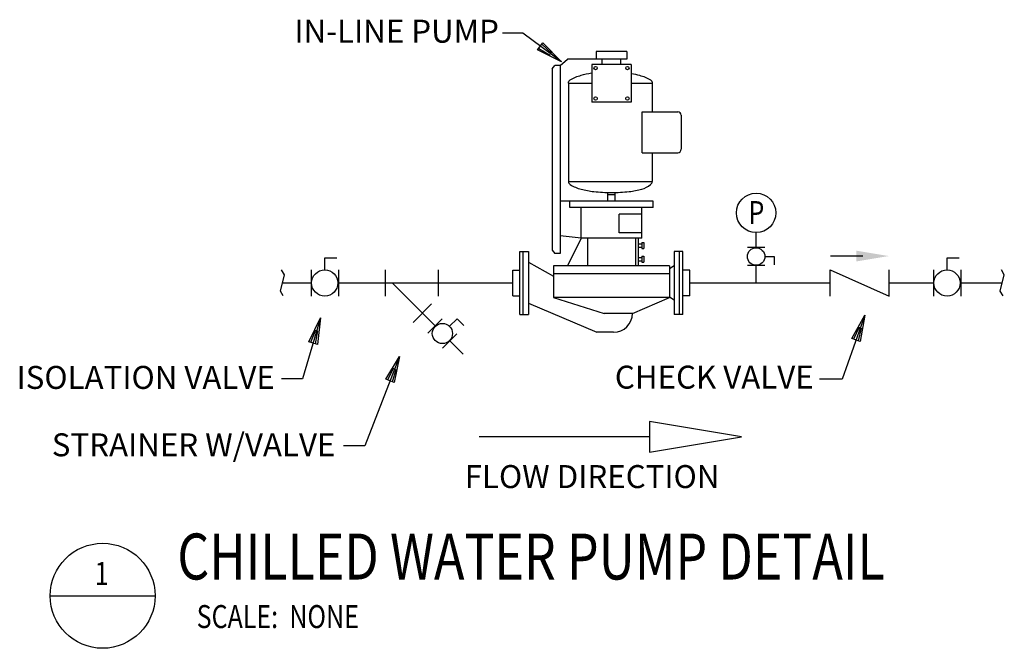
# Model space of a CAD drawing. Extents: x 15.57 to 20.26, y 16.1 to 19.09.
import ezdxf
from ezdxf.enums import TextEntityAlignment as Align

# ---------------------------------------------------------------- set-up
doc = ezdxf.new("R2010")
doc.units = 0
doc.header["$LTSCALE"] = 6
doc.header["$MEASUREMENT"] = 0
doc.set_wipeout_variables(frame=1)
doc.layers.get('0').update_dxf_attribs({"linetype": 'CONTINUOUS'})
for name, color, linetype in [('M-ANNO-TEXT', 4, 'CONTINUOUS'), ('M-PIPE', 3, 'CONTINUOUS'), ('ME-ANNO-TEXT', 4, 'CONTINUOUS'), ('MN-EQPM', 3, 'CONTINUOUS'), ('MN-PIPE', 4, 'CONTINUOUS')]:
    doc.layers.add(name, color=color, linetype=linetype)
doc.styles.get("Standard").update_dxf_attribs({"font": 'ARCHITXT.TTF', "width": 0.8, "height": 3.5})
doc.styles.add('TITLE', font='ARCHTITL.TTF', dxfattribs={"width": 0.8, "height": 7})

# ---------------------------------------------------------------- blocks, each defined once
blk = doc.blocks.new('Arrw-5')
at = {"color": 0, "linetype": 'ByBlock'}
for p, q in [((0.3479, 0.0312), (0.3479, -0.0312)), ((0.5364, 0), (0.3479, 0.0312)), ((0.3479, 0), (0, 0)), ((0.3479, -0.0312), (0.5364, 0))]:
    blk.add_line(p, q, dxfattribs=at)
blk = doc.blocks.new('hwp')
at = {"color": 0}
for p, q in [((15.502, 8.984), (15.502, 8.484)), ((17.402, 8.984), (15.502, 8.984)), ((17.402, 8.984), (17.402, 8.484)), ((3.878, 5.481), (3.878, 8.109)), ((4.128, 8.359), (6.628, 8.359)), ((6.878, 5.481), (6.878, 8.109)), ((18.764, 8.484), (14.139, 8.484)), ((14.139, 8.484), (14.139, 7.842)), ((18.764, 8.234), (14.139, 8.234)), ((18.764, 8.484), (18.764, 7.842)), ((14.139, 7.842), (18.764, 7.842)), ((15.185, 7.842), (15.41, 7.489)), ((15.203, 7.489), (15.203, -1.021)), ((15.203, 7.489), (17.524, 7.489)), ((15.785, 7.489), (15.785, -1.021)), ((17.718, 7.842), (17.493, 7.489)), ((17.524, 7.489), (17.524, -1.021)), ((18.688, 4.774), (17.524, 7.489)), ((1.769, 4.688), (1.769, 6.234)), ((1.769, 6.234), (3.878, 6.234)), ((6.878, 6.234), (8.988, 6.234)), ((8.988, 0.071), (8.988, 6.234)), ((10.452, 6.296), (10.452, -0.53)), ((10.897, 6.296), (10.452, 6.296)), ((10.897, 6.296), (10.897, 0.171)), ((6.878, 5.481), (3.878, 5.481)), ((13.168, 5.476), (10.897, 5.476)), ((11.387, 5.476), (11.387, 3.804)), ((12.76, 5.476), (12.76, 3.804)), ((13.168, 5.476), (13.168, 0.991)), ((13.168, 5.203), (15.203, 5.203)), ((13.468, 5.475), (13.468, 5.623)), ((13.468, 5.623), (13.913, 5.623)), ((13.468, 5.475), (13.913, 5.475)), ((13.567, 5.203), (13.567, 5.475)), ((13.814, 5.203), (13.814, 5.475)), ((13.913, 5.475), (13.913, 5.623)), ((14.48, 5.475), (14.48, 5.623)), ((14.48, 5.623), (14.925, 5.623)), ((14.48, 5.475), (14.925, 5.475)), ((14.579, 5.203), (14.579, 5.475)), ((14.826, 5.203), (14.826, 5.475)), ((14.925, 5.475), (14.925, 5.623)), ((-0.548, 4.361), (-0.548, 2.106)), ((-0.548, 4.361), (0, 4.361)), ((0, 4.361), (0, 2.106)), ((0.392, 4.688), (0.392, 1.78)), ((0.392, 4.688), (3.171, 4.688)), ((3.171, 4.688), (3.171, 1.78)), ((13.168, 5.005), (15.203, 5.005)), ((18.688, 4.774), (18.688, 2.683)), ((0, 3.899), (0.392, 3.899)), ((12.76, 3.804), (11.387, 3.804)), ((10.452, 3.499), (9.801, 3.499)), ((10.452, 2.969), (9.801, 2.969)), ((9.988, 3.499), (9.988, 2.969)), ((20.077, 3.386), (20.077, 2.145)), ((0, 2.511), (0.392, 2.511)), ((17.524, -1.021), (18.688, 2.683)), ((-0.548, 2.106), (0, 2.106)), ((0, 2.106), (0, 0)), ((0.392, 1.78), (3.171, 1.78)), ((1.769, 0.071), (1.769, 1.78)), ((13.168, 1.462), (15.203, 1.462)), ((17.934, -2.874), (20.077, 2.145)), ((13.168, 0.991), (10.897, 0.991)), ((13.168, 0.991), (12.987, -0.53)), ((13.168, 0.991), (15.203, -0.008)), ((0.472, -0.53), (0, 0)), ((1.769, 0.071), (8.988, 0.071)), ((10.897, 0.171), (10.452, 0.171)), ((0.472, -0.53), (14.291, -0.53)), ((0.472, -0.53), (0.472, -0.928)), ((14.291, -0.53), (14.291, -0.928)), ((0.729, -1.141), (0.472, -0.928)), ((0.729, -1.141), (14.034, -1.141)), ((14.034, -1.141), (14.291, -0.928)), ((14.93, -2.874), (15.941, -1.021)), ((15.203, -1.021), (17.524, -1.021)), ((14.139, -3.516), (14.139, -2.874)), ((14.139, -2.874), (18.764, -2.874)), ((18.764, -3.516), (18.764, -2.874)), ((18.764, -3.266), (14.139, -3.266)), ((18.764, -3.516), (14.139, -3.516)), ((15.502, -4.016), (15.502, -3.516)), ((17.402, -4.016), (17.402, -3.516)), ((17.402, -4.016), (15.502, -4.016))]:
    blk.add_line(p, q, dxfattribs=at)
for points in [[(1.066, 4.688, -0.023877), (1.192, 5.296, -0.075391), (1.533, 6.102, -0.258987), (1.769, 6.234, -0.241353)], [(8.988, 0.071, 0.258987), (9.224, 0.203, 0.076297), (9.565, 0.998, 0.036528), (9.734, 1.933, 0.026625), (9.804, 3.234, 0.026625), (9.734, 4.535, 0.036528), (9.565, 5.47, 0.091824), (9.224, 6.102, 0.258987), (8.988, 6.234, 0.265804)], [(1.769, 0.071, -0.258987), (1.533, 0.203, -0.076297), (1.192, 0.998, -0.044492), (1.023, 1.759, -0.000424), (1.02, 1.78, -0.028911)]]:
    blk.add_lwpolyline(points, format="xyb", dxfattribs=at)
for centre in [(0.665, 4.408), (2.898, 4.408), (0.665, 2.06), (2.898, 2.06)]:
    blk.add_circle(centre, 0.122, dxfattribs=at)
for centre, radius, start, end in [((4.128, 8.109), 0.25, 90, 180), ((6.628, 8.109), 0.25, 0, 90), ((18.688, 3.386), 1.388, 0, 90)]:
    blk.add_arc(centre, radius, start, end, dxfattribs=at)
blk = doc.blocks.new('Title Detail')
at = {"layer": 'ME-ANNO-TEXT', "color": 6}
blk.add_line((-0.249, 0), (0.249, 0), dxfattribs=at)
blk.add_circle((0.001, 0), 0.25, dxfattribs=at)
at = {"layer": 'ME-ANNO-TEXT', "color": 6, "style": 'TITLE', "width": 0.8}
for tag, p in [('UPPER_TITLE_LINE', (0.4603, 0.3595)), ('%%U_LOWER_TITLE_LINE_%%U', (0.25, 0.0776))]:
    blk.add_attdef(tag, p, '', height=0.2188, dxfattribs=at)
at = {"layer": 'ME-ANNO-TEXT', "width": 0.8}
for tag, p in [('DTL\\NO', (-0.0037, 0.0517)), ('SHT\\NO', (-0.0037, -0.1626))]:
    blk.add_attdef(tag, text='', height=0.1094, dxfattribs=at).set_placement(p, align=Align.CENTER)
blk.add_attdef('SCALE', (0.4492, -0.1536), '', height=0.1094, dxfattribs=at)
blk = doc.blocks.new('A03SC011')
at = {"color": 0, "linetype": 'Continuous'}
for p, q in [((0.125, 0.0125), (0.0625, 0.00625)), ((0.0625, -0.00625), (0.125, -0.0125))]:
    blk.add_line(p, q, dxfattribs=at)
blk.add_lwpolyline([(0.125, 0.0215), (0.125, -0.0215), (0, 0)], close=True, dxfattribs=at)
blk = doc.blocks.new('gauge press CW')
for p, q in [((0, 8.12), (0, 11.51)), ((0, 0), (0, 3.96))]:
    blk.add_line(p, q)
at = {"color": 0}
for p, q in [((2, 8.12), (-2, 8.12)), ((2, 3.96), (-2, 3.96))]:
    blk.add_line(p, q, dxfattribs=at)
at = {"color": 0, "linetype": 'Continuous'}
blk.add_lwpolyline([(2, 6.04), (4.11, 6.04), (4.11, 4.17)], dxfattribs=at)
at = {"color": 0}
for centre, radius in [((0, 16.01), 4.5), ((0, 6.04), 2)]:
    blk.add_circle(centre, radius, dxfattribs=at)
at = {"color": 0, "width": 0.8}
blk.add_attdef('P', text='', height=5.25, dxfattribs=at).set_placement((0.07, 16.09), align=Align.MIDDLE_CENTER)
blk = doc.blocks.new('*U10')
at = {"color": 0, "linetype": 'Continuous'}
blk.add_line((-0.51, -4.1), (4.43, -4.1), dxfattribs=at)
blk.add_solid([(0.48, -3.28), (0.48, -4.92), (-4.46, -4.1)], dxfattribs=at)
at = {"color": 7}
blk.add_wipeout([(4.51, -2), (-4.51, -2), (-4.51, 2), (4.51, 2)], dxfattribs=at)
at = {"color": 0, "linetype": 'Continuous'}
blk.add_lwpolyline([(4.51, 2), (4.51, -2), (-4.51, 2), (-4.51, -2)], dxfattribs=at)
blk = doc.blocks.new('ball')
at = {"color": 0, "linetype": 'Continuous'}
blk.add_lwpolyline([(0, 2), (0, 3.81), (1.86, 3.81)], dxfattribs=at)
at = {"color": 7}
blk.add_wipeout([(-2.08, -0.86), (2.08, -0.86), (2.08, 0.93), (-2.08, 0.93)], dxfattribs=at)
at = {"color": 0}
for p, q in [((-2.08, 2), (-2.08, -2)), ((2.08, 2), (2.08, -2))]:
    blk.add_line(p, q, dxfattribs=at)
blk.add_circle((0, 0), 2, dxfattribs=at)
blk = doc.blocks.new('pipe break')
at = {"color": 0, "linetype": 'ByBlock'}
blk.add_lwpolyline([(0.15, -1.98), (-0.3, -1.23), (0.3, 1.23), (-0.15, 1.98)], dxfattribs=at)
blk = doc.blocks.new('strainer')
at = {"linetype": 'Continuous'}
for p, q in [((1.07, 0), (7.62, -6.55)), ((9.89, -8.82), (11.93, -10.85))]:
    blk.add_line(p, q, dxfattribs=at)
at = {"color": 0}
for p, q in [((8.69, -5.48), (6.51, -7.66)), ((10.96, -7.75), (8.78, -9.93))]:
    blk.add_line(p, q, dxfattribs=at)
at = {"color": 0, "linetype": 'Continuous'}
for points in [[(0, 2), (0, -2)], [(8.09, 2), (8.09, -2)], [(7.1, -3.2), (4.28, -6.03)], [(9.83, -6.61), (10.98, -5.46), (12, -6.48)]]:
    blk.add_lwpolyline(points, dxfattribs=at)
at = {"linetype": 'Continuous'}
blk.add_lwpolyline([(0, 0), (8.09, 0)], dxfattribs=at)
at = {"color": 0}
blk.add_circle((8.74, -7.7), 1.54, dxfattribs=at)

msp = doc.modelspace()

# ---------------------------------------------------------------- linework, layer by layer
at = {"layer": 'M-ANNO-TEXT', "linetype": 'Continuous'}
for p, q in [((17.9662, 19.0255), (17.8699, 19.0255)), ((18.1506, 18.8893), (17.9662, 19.0255)), ((17.0016, 17.67), (16.9166, 17.3806)), ((19.597, 17.6827), (19.4885, 17.3779)), ((17.379, 17.4869), (17.2141, 17.0607)), ((16.9166, 17.3806), (16.816, 17.3806)), ((19.4885, 17.3779), (19.381, 17.3779)), ((17.2141, 17.0607), (17.1117, 17.0607))]:
    msp.add_line(p, q, dxfattribs=at)
at = {"layer": 'MN-PIPE'}
for p, q in [((16.8204, 17.8365), (17.9195, 17.8365)), ((18.7621, 17.8365), (20.2525, 17.8365))]:
    msp.add_line(p, q, dxfattribs=at)

# ---------------------------------------------------------------- block references
at = {"layer": 'M-ANNO-TEXT', "linetype": 'Continuous'}
for p, rotation in [((18.1506, 18.8893), 143.5580849525301), ((17.0016, 17.67), 253.6287125769403), ((19.597, 17.6827), 250.3979841329739), ((17.379, 17.4869), 248.8408890494258)]:
    msp.add_blockref('A03SC011', p, dxfattribs=dict(at, rotation=rotation))
at = {"layer": 'M-ANNO-TEXT'}
msp.add_blockref('Title Detail', (15.9625, 16.3466), dxfattribs=at).add_auto_attribs({'%%U_LOWER_TITLE_LINE_%%U': '%%U  CHILLED WATER PUMP DETAIL %%U', 'DTL\\NO': '1', 'SCALE': 'SCALE:  NONE'})
at = {"layer": 'M-PIPE', "xscale": 2.33333363989021, "yscale": 2.33333363989021, "zscale": 2.33333363989021}
msp.add_blockref('Arrw-5', (17.7581, 17.1033), dxfattribs=at)
at = {"layer": 'MN-EQPM', "xscale": 0.06481475851544438, "yscale": 0.06481475851544438, "zscale": 0.06481475851544438, "rotation": 270}
msp.add_blockref('hwp', (18.1798, 18.9028), dxfattribs=at)
at = {"layer": 'MN-PIPE', "xscale": 0.02083333333333215, "yscale": 0.02083333333333215, "zscale": 0.02083333333333215}
msp.add_blockref('gauge press CW', (19.0788, 17.8365), dxfattribs=at).add_auto_attribs({'P': 'P'})
at = {"layer": 'MN-PIPE', "xscale": 0.03124999999999918, "yscale": 0.03124999999999918, "zscale": 0.03124999999999918, "rotation": 359.8059906515462}
for p in [(16.8204, 17.8365), (20.2525, 17.8365)]:
    msp.add_blockref('pipe break', p, dxfattribs=at)
at = {"layer": 'MN-PIPE', "xscale": 0.03125, "yscale": 0.03125, "zscale": 0.03125}
msp.add_blockref('strainer', (17.31, 17.8365), dxfattribs=at)

# ---------------------------------------------------------------- texts
at = {"layer": 'M-ANNO-TEXT', "char_height": 0.109375, "attachment_point": 3, "line_spacing_factor": 0.8}
for s, insert, width in [('IN-LINE PUMP', (17.8525, 19.0902), 1.384247), ('ISOLATION VALVE', (16.7844, 17.4413), 1.511161), ('CHECK VALVE', (19.3533, 17.4426), 1.203603), ('STRAINER W/VALVE', (17.0732, 17.1203), 1.671875), ('FLOW DIRECTION', (18.904, 16.9691), 1.438776)]:
    msp.add_mtext(s, dxfattribs=dict(at, insert=insert, width=width))

# ---------------------------------------------------------------- next in the draw order: block references
at = {"layer": 'MN-PIPE', "xscale": 0.03125, "yscale": 0.03125, "zscale": 0.03125, "rotation": 180}
msp.add_blockref('*U10', (19.5722, 17.8365), dxfattribs=at)
at = {"layer": 'MN-PIPE', "xscale": 0.03125, "yscale": 0.03125, "zscale": 0.03125}
for p in [(17.0223, 17.8365), (19.9891, 17.8365)]:
    msp.add_blockref('ball', p, dxfattribs=at)

doc.saveas('drawing.dxf')
